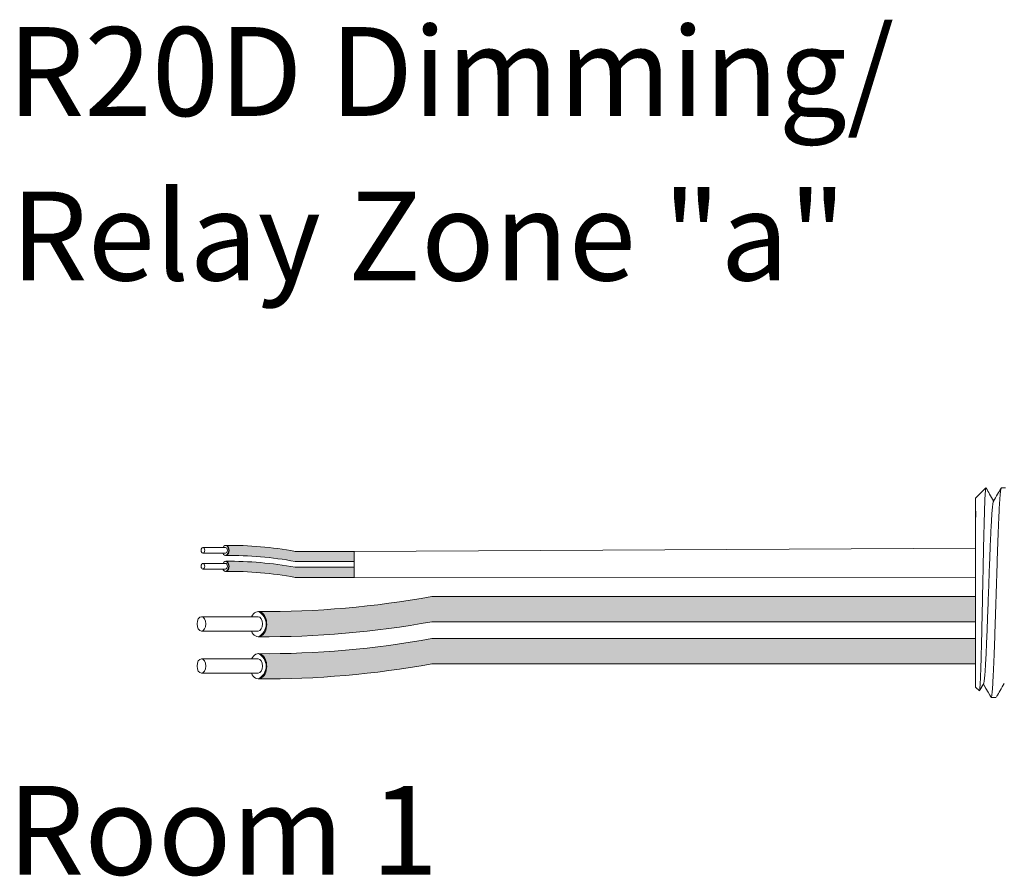
# Model space of a CAD drawing. Units: inches. Extents: x -115 to 467, y 148 to 974.
# Drawn here: x -75 to -71, y 922 to 926 of the extents above; entities that cross this region are included whole.
import ezdxf

# ---------------------------------------------------------------- set-up
doc = ezdxf.new("R2010")
doc.units = ezdxf.units.IN
doc.header["$MEASUREMENT"] = 0
for name, color, linetype in [('1', 7, 'Continuous'), ('Rev B', 7, 'Continuous'), ('TXT', 7, 'Continuous')]:
    doc.layers.add(name, color=color, linetype=linetype)
doc.styles.add('SIMPLEX', font='SIMPLEX')

msp = doc.modelspace()

# ---------------------------------------------------------------- hatches: boundary and pattern name
at = {"layer": '1', "lineweight": 5}
h = msp.add_hatch(color=200, dxfattribs=at)
edge = h.paths.add_edge_path()
edge.add_arc((-74.0512252408119, 922.250745415319), 1.498923082870798, 79.63506266667176, 90.4528517177959)
edge.add_arc((-74.07329793279911, 923.7700671807315), 0.02286008248750548, 296.5716564168349, 423.4283435831651)
edge.add_arc((-74.0512252408119, 922.2916364166197), 1.498923082870798, 79.63506266667002, 90.45285171779591, ccw=False)
edge.add_line((-73.78154318759124, 923.7660997083071), (-73.54127200458703, 923.7660997083071))
edge.add_line((-73.54127200458703, 923.7660997083071), (-73.54127200458703, 923.7252087070065))
edge.add_line((-73.54127200458703, 923.7252087070065), (-73.7815431875913, 923.7252087070065))
h = msp.add_hatch(color=9, dxfattribs=at)
edge = h.paths.add_edge_path()
edge.add_arc((-74.0512252408119, 922.1861820998222), 1.498923082870798, 79.63506266667407, 90.45285171779372)
edge.add_arc((-74.07329793279911, 923.7055038652347), 0.02286008248750548, 296.5716564169941, 423.4283435831651)
edge.add_arc((-74.0512252408119, 922.2270731011229), 1.498923082870798, 79.63506266667622, 90.45285171779591, ccw=False)
edge.add_line((-73.78154318759141, 923.7015363928103), (-73.54127200458703, 923.7015363928103))
edge.add_line((-73.54127200458703, 923.7015363928103), (-73.54127200458703, 923.6606453915097))
edge.add_line((-73.54127200458703, 923.6606453915097), (-73.78154318759135, 923.6606453915097))
at = {"layer": '1', "lineweight": 15}
h = msp.add_hatch(color=250, dxfattribs=at)
edge = h.paths.add_edge_path()
edge.add_line((-71.02065127201269, 923.5829302895229), (-73.22680561590732, 923.5829302895229))
edge.add_arc((-73.90101074895898, 927.2690885187412), 3.747307707176994, 269.54714828219886, 280.36493733333043, ccw=False)
edge.add_arc((-73.95580561394081, 923.4707841052102), 0.05697820561534116, -63.77627681837862, 63.776276818378506, ccw=False)
edge.add_arc((-73.90101074895898, 927.1668610154895), 3.747307707176994, 269.5471482821989, 280.3649373333278)
edge.add_line((-73.2268056159075, 923.4807027862712), (-71.02065127201269, 923.4807027862712))
edge.add_line((-71.02065127201269, 923.4807027862712), (-71.02065127201269, 923.5829302895229))
h.paths.add_polyline_path([(-71.02065127201269, 923.5258515589758), (-71.02065127201269, 923.6157759642776)])
h.paths.add_polyline_path([(-71.02065127201269, 923.5042430815322), (-71.02065127201269, 923.5042430815322)])
h.paths.add_polyline_path([(-71.02065127201269, 923.5045287371029), (-71.02065127201269, 923.5045287371029)])
h = msp.add_hatch(color=250, dxfattribs=at)
edge = h.paths.add_edge_path()
edge.add_arc((-73.90101074895898, 927.0981152943702), 3.747307707176994, 269.5471482821989, 280.3649373333278)
edge.add_line((-73.2268056159075, 923.4119570651517), (-71.02065127201269, 923.4119570651517))
edge.add_line((-71.02065127201269, 923.4119570651517), (-71.02065127201269, 923.3097295619001))
edge.add_line((-71.02065127201269, 923.3097295619002), (-73.22680561590732, 923.3097295619002))
edge.add_arc((-73.90101074895898, 926.9958877911185), 3.747307707176994, 269.54714828219886, 280.36493733333043, ccw=False)
edge.add_arc((-73.95580561394081, 923.299810880839), 0.05697820561534116, 296.2237231816215, 423.7762768183786)

# ---------------------------------------------------------------- linework, layer by layer
at = {"lineweight": 5}
for p, q in [((-71.02065127201269, 923.9825485866113), (-70.97894097675527, 924.0242588818685)), ((-71.02065127201269, 923.9825485866113), (-70.97894097675527, 924.0242588818685)), ((-70.97894097675527, 924.0242079748703), (-70.97894097675527, 924.0242588818685)), ((-70.97894097675527, 924.0242079748703), (-70.97894097675527, 924.0242588818685)), ((-71.02065127201269, 923.929014261992), (-71.02118414571811, 923.9781238624439)), ((-71.02065127201269, 923.929014261992), (-71.02118414571811, 923.9781238624439)), ((-71.02065127201269, 923.929014261992), (-71.02118414571811, 923.9781238624439)), ((-71.02065127201269, 923.929014261992), (-71.02118414571811, 923.9781238624439)), ((-71.02084205520106, 923.8797553544912), (-71.01999553308912, 923.9299240234586)), ((-71.02084205520106, 923.8797553544912), (-71.01999553308912, 923.9299240234586)), ((-71.02084205520106, 923.8797553544912), (-71.01999553308912, 923.9299240234586)), ((-71.02084205520106, 923.8797553544912), (-71.01999553308912, 923.9299240234586)), ((-71.02102041357347, 923.8110076856346), (-71.02065127201269, 923.8704294781442)), ((-71.02102041357347, 923.8110076856346), (-71.02065127201269, 923.8704294781442)), ((-71.02102041357347, 923.8110076856346), (-71.02065127201269, 923.8704294781442)), ((-71.02102041357347, 923.8110076856346), (-71.02065127201269, 923.8704294781442)), ((-71.02065127201269, 923.6204922148477), (-71.0211234293102, 923.6974217621057)), ((-71.02065127201269, 923.6204922148477), (-71.0211234293102, 923.6974217621057)), ((-71.02065127201269, 923.6204922148477), (-71.0211234293102, 923.6974217621057)), ((-71.02065127201269, 923.6204922148477), (-71.0211234293102, 923.6974217621057)), ((-71.02065127201269, 923.5258515589758), (-71.02065127201269, 923.6157759642776)), ((-71.02065127201269, 923.5258515589758), (-71.02065127201269, 923.6157759642776)), ((-71.02065127201269, 923.5258515589758), (-71.02065127201269, 923.6157759642776)), ((-71.02065127201269, 923.5258515589758), (-71.02065127201269, 923.6157759642776)), ((-71.02065127201269, 923.5045287371029), (-71.02065127201269, 923.5045287371029)), ((-71.02065127201269, 923.5045287371029), (-71.02065127201269, 923.5045287371029)), ((-71.02065127201269, 923.5045287371029), (-71.02065127201269, 923.5045287371029)), ((-71.02065127201269, 923.5045287371029), (-71.02065127201269, 923.5045287371029)), ((-71.02065127201269, 923.5042430815322), (-71.02065127201269, 923.5042430815322)), ((-71.02065127201269, 923.5042430815322), (-71.02065127201269, 923.4115250331799)), ((-71.02065127201269, 923.5042430815322), (-71.02065127201269, 923.5042430815322)), ((-71.02065127201269, 923.5042430815322), (-71.02065127201269, 923.4115250331799)), ((-71.02065127201269, 923.5042430815322), (-71.02065127201269, 923.5042430815322)), ((-71.02065127201269, 923.5042430815322), (-71.02065127201269, 923.4115250331799)), ((-71.02065127201269, 923.5042430815322), (-71.02065127201269, 923.5042430815322)), ((-71.02065127201269, 923.5042430815322), (-71.02065127201269, 923.4115250331799)), ((-71.02065127201269, 923.3206434605613), (-71.02065127201269, 923.4079329884287)), ((-71.02065127201269, 923.3206434605613), (-71.02065127201269, 923.4079329884287)), ((-71.02065127201269, 923.3206434605613), (-71.02065127201269, 923.4079329884287)), ((-71.02065127201269, 923.3206434605613), (-71.02065127201269, 923.4079329884287)), ((-71.02065127201269, 923.2238445228056), (-71.02065127201269, 923.3139002326657)), ((-71.02065127201269, 923.2238445228056), (-71.02065127201269, 923.3139002326657)), ((-71.02065127201269, 923.2238445228056), (-71.02065127201269, 923.3139002326657)), ((-71.02065127201269, 923.2238445228056), (-71.02065127201269, 923.3139002326657)), ((-71.00524487280876, 923.1996727546727), (-71.02065127201269, 923.2150791538766)), ((-71.00524487280876, 923.1996727546727), (-71.02065127201269, 923.2150791538766)), ((-70.98744003494318, 923.2304924900864), (-71.00409338052492, 923.2018572694885)), ((-70.98744003494318, 923.2304924900864), (-71.00409338052492, 923.2018572694885)), ((-70.9890451816621, 923.2276932054767), (-70.95778675988623, 923.1733688586191)), ((-70.9890451816621, 923.2276927099585), (-70.9890451816621, 923.2276932054767)), ((-70.9890451816621, 923.2276932054767), (-70.95778675988623, 923.1733688586191)), ((-70.9890451816621, 923.2276927099585), (-70.9890451816621, 923.2276932054767)), ((-70.97894097675527, 923.2101325395126), (-70.9890451816621, 923.2276927099585)), ((-70.97894097675527, 923.2101325395126), (-70.9890451816621, 923.2276927099585))]:
    msp.add_line(p, q, dxfattribs=at)
at = {"lineweight": 15}
for p, q in [((-70.9160764992485, 924.0242588818685), (-70.89971468215015, 924.0242588818685)), ((-70.93703160226283, 923.1733688586191), (-70.95778679450581, 923.1733688586191))]:
    msp.add_line(p, q, dxfattribs=at)
at = {"color": 7, "linetype": 'Continuous', "lineweight": 5}
msp.add_line((-71.02065127201269, 923.9825485866113), (-71.02065127201269, 923.2150791538766), dxfattribs=at)
msp.add_line((-71.02065127201269, 923.9825485866113), (-71.02065127201269, 923.2150791538766), dxfattribs=at)
msp.add_line((-71.02065127201269, 923.9825485866113), (-71.02065127201269, 923.2150791538766), dxfattribs=at)
msp.add_line((-71.02065127201269, 923.9825485866113), (-71.02065127201269, 923.2150791538766), dxfattribs=at)
msp.add_line((-71.02065127201269, 923.9825485866113), (-71.02065127201269, 923.2150791538766), dxfattribs=at)
msp.add_line((-71.02065127201269, 923.9825485866113), (-71.02065127201269, 923.2150791538766), dxfattribs=at)
at = {"color": 250, "lineweight": 5}
msp.add_line((-71.02065127201269, 923.7528257364299), (-71.02065127201269, 923.8061744425602), dxfattribs=at)
msp.add_line((-71.02065127201269, 923.7528257364299), (-71.02065127201269, 923.8061744425602), dxfattribs=at)
msp.add_line((-71.02065127201269, 923.7528257364299), (-71.02065127201269, 923.8061744425602), dxfattribs=at)
msp.add_line((-71.02065127201269, 923.7528257364299), (-71.02065127201269, 923.8061744425602), dxfattribs=at)
at = {"color": 7, "lineweight": 5}
msp.add_line((-71.02065809326206, 923.7514645633914), (-71.02065809326206, 923.7030109596296), dxfattribs=at)
msp.add_line((-71.02065809326206, 923.7514645633914), (-71.02065809326206, 923.7030109596296), dxfattribs=at)
at = {"lineweight": 5, "flags": 128}
msp.add_lwpolyline([(-70.9890451816621, 923.2276927099585), (-70.99332737179412, 923.2202859163529), (-70.99695960365904, 923.2140033499286), (-70.99993746514184, 923.2088526420016), (-71.0022573391256, 923.2048400491158), (-71.00391640774643, 923.2019704452027), (-71.00455122183945, 923.2008724529628)], dxfattribs=at)
msp.add_lwpolyline([(-70.9890451816621, 923.2276927099585), (-70.99332737179412, 923.2202859163529), (-70.99695960365904, 923.2140033499286), (-70.99993746514184, 923.2088526420016), (-71.0022573391256, 923.2048400491158), (-71.00391640774643, 923.2019704452027), (-71.00455122183945, 923.2008724529628)], dxfattribs=at)
at = {"lineweight": 5, "extrusion": (0, 0, -1)}
msp.add_ellipse((-71.20258932806968, 923.5988138702439), major_axis=(0.2447984658017243, -0.4254378820714922), ratio=1.148700000000001e-06, start_param=0, end_param=0.4187695809138668, dxfattribs=at)
msp.add_ellipse((-71.20258932806968, 923.5988138702439), major_axis=(0.2447984658017243, -0.4254378820714922), ratio=1.148700000000001e-06, start_param=0, end_param=0.4187695809138668, dxfattribs=at)
at = {"color": 253, "linetype": 'Continuous', "lineweight": 5}
for points, knots in [([(-71.005244872839, 923.1996727547144), (-71.00469247860764, 923.1991204325066), (-71.00413258663428, 923.2012933605795), (-71.00328236937213, 923.2084749026822), (-71.00299721532184, 923.2115274941582), (-71.00242333884324, 923.2189830291386), (-71.00213431751155, 923.2234002386676), (-71.00128134164044, 923.2383900875363), (-71.00072481013291, 923.2507574037936), (-70.99990770641642, 923.2728593222873), (-70.99963565431489, 923.2808693926177), (-70.99908219751393, 923.2978605630215), (-70.9988042950518, 923.3068172661967), (-70.9979672466572, 923.335033984411), (-70.99740480879501, 923.3556273702186), (-70.99655435841197, 923.3892846784865), (-70.99627275547226, 923.4008511657132), (-70.99571815967187, 923.4244541649916), (-70.99544435384138, 923.4365228054912), (-70.99490359183875, 923.4611896637623), (-70.9946394206973, 923.4737890628603), (-70.99409958346263, 923.499520457576), (-70.99382338375841, 923.5127115264552), (-70.99299634575192, 923.5522912927252), (-70.99244282108799, 923.5788880957341), (-70.99160944373995, 923.619094808048), (-70.991330537657, 923.6325779565998), (-70.99077411710658, 923.6595313725111), (-70.99049997836465, 923.6728379834881), (-70.98968929144672, 923.7122641718142), (-70.98917351818505, 923.7378924762791), (-70.98836260137176, 923.775349316865), (-70.98808743515616, 923.7876841718139), (-70.98754005664506, 923.8114922411385), (-70.98699273476433, 923.8345759027939), (-70.98644555927427, 923.8562353718205), (-70.98589844550548, 923.8771751555121), (-70.98562389133548, 923.8873216265399), (-70.9848073033125, 923.9163897823398), (-70.98428998705668, 923.9336582736066), (-70.98350487408646, 923.9565374533076), (-70.98323945498879, 923.9636580914689), (-70.98270106388867, 923.9768627097735), (-70.982427904188, 923.9829422830228), (-70.98161450047354, 923.9992325636026), (-70.98107451005131, 924.0076632819291), (-70.97999898094878, 924.019695356234), (-70.9794614829105, 924.0232684574808), (-70.97894097676038, 924.0242079748532)], [0, 0, 0, 0, 0.0625, 0.0625, 0.0937500000000001, 0.0937500000000001, 0.1250000000000001, 0.1250000000000001, 0.1875, 0.1875, 0.21875, 0.21875, 0.2499999999999999, 0.2499999999999999, 0.3124999999999999, 0.3124999999999999, 0.3437499999999999, 0.3437499999999999, 0.3749999999999999, 0.3749999999999999, 0.4062499999999999, 0.4062499999999999, 0.4374999999999999, 0.4374999999999999, 0.5, 0.5, 0.53125, 0.53125, 0.5625, 0.5625, 0.6250000000000001, 0.6250000000000001, 0.6562500000000001, 0.6562500000000001, 0.6875000000000001, 0.7187500000000001, 0.7187500000000001, 0.7500000000000001, 0.7500000000000001, 0.8125000000000002, 0.8125000000000002, 0.8437500000000002, 0.8437500000000002, 0.8750000000000002, 0.8750000000000002, 0.9375000000000002, 0.9375000000000002, 1, 1, 1, 1]), ([(-71.005244872839, 923.1996727547144), (-71.00469247860764, 923.1991204325066), (-71.00413258663428, 923.2012933605795), (-71.00328236937213, 923.2084749026822), (-71.00299721532184, 923.2115274941582), (-71.00242333884324, 923.2189830291386), (-71.00213431751155, 923.2234002386676), (-71.00128134164044, 923.2383900875363), (-71.00072481013291, 923.2507574037936), (-70.99990770641642, 923.2728593222873), (-70.99963565431489, 923.2808693926177), (-70.99908219751393, 923.2978605630215), (-70.9988042950518, 923.3068172661967), (-70.9979672466572, 923.335033984411), (-70.99740480879501, 923.3556273702186), (-70.99655435841197, 923.3892846784865), (-70.99627275547226, 923.4008511657132), (-70.99571815967187, 923.4244541649916), (-70.99544435384138, 923.4365228054912), (-70.99490359183875, 923.4611896637623), (-70.9946394206973, 923.4737890628603), (-70.99409958346263, 923.499520457576), (-70.99382338375841, 923.5127115264552), (-70.99299634575192, 923.5522912927252), (-70.99244282108799, 923.5788880957341), (-70.99160944373995, 923.619094808048), (-70.991330537657, 923.6325779565998), (-70.99077411710658, 923.6595313725111), (-70.99049997836465, 923.6728379834881), (-70.98968929144672, 923.7122641718142), (-70.98917351818505, 923.7378924762791), (-70.98836260137176, 923.775349316865), (-70.98808743515616, 923.7876841718139), (-70.98754005664506, 923.8114922411385), (-70.98699273476433, 923.8345759027939), (-70.98644555927427, 923.8562353718205), (-70.98589844550548, 923.8771751555121), (-70.98562389133548, 923.8873216265399), (-70.9848073033125, 923.9163897823398), (-70.98428998705668, 923.9336582736066), (-70.98350487408646, 923.9565374533076), (-70.98323945498879, 923.9636580914689), (-70.98270106388867, 923.9768627097735), (-70.982427904188, 923.9829422830228), (-70.98161450047354, 923.9992325636026), (-70.98107451005131, 924.0076632819291), (-70.97999898094878, 924.019695356234), (-70.9794614829105, 924.0232684574808), (-70.97894097676038, 924.0242079748532)], [0, 0, 0, 0, 0.0625, 0.0625, 0.0937500000000001, 0.0937500000000001, 0.1250000000000001, 0.1250000000000001, 0.1875, 0.1875, 0.21875, 0.21875, 0.2499999999999999, 0.2499999999999999, 0.3124999999999999, 0.3124999999999999, 0.3437499999999999, 0.3437499999999999, 0.3749999999999999, 0.3749999999999999, 0.4062499999999999, 0.4062499999999999, 0.4374999999999999, 0.4374999999999999, 0.5, 0.5, 0.53125, 0.53125, 0.5625, 0.5625, 0.6250000000000001, 0.6250000000000001, 0.6562500000000001, 0.6562500000000001, 0.6875000000000001, 0.7187500000000001, 0.7187500000000001, 0.7500000000000001, 0.7500000000000001, 0.8125000000000002, 0.8125000000000002, 0.8437500000000002, 0.8437500000000002, 0.8750000000000002, 0.8750000000000002, 0.9375000000000002, 0.9375000000000002, 1, 1, 1, 1]), ([(-70.9577867599076, 923.173368858636), (-70.95696032628103, 923.1733689314146), (-70.9560948602097, 923.1760391086841), (-70.95433207934678, 923.1869096162859), (-70.9534350760677, 923.1951103598965), (-70.95166190916217, 923.216597379205), (-70.95078607026318, 923.2298781518878), (-70.94952451358614, 923.2528532645417), (-70.94911491211889, 923.2609953725259), (-70.94826721058206, 923.2785016139651), (-70.94783527626652, 923.287831152852), (-70.94652401114541, 923.3173964654379), (-70.94562914991462, 923.3392227841648), (-70.9438497188467, 923.385904216917), (-70.9429654818137, 923.4107501134392), (-70.94168459521603, 923.4491313094716), (-70.94127056042436, 923.462052452468), (-70.94043661688585, 923.4883381517038), (-70.94001048396666, 923.5017697567087), (-70.93871298716073, 923.5426665318817), (-70.93782239286128, 923.5707378342449), (-70.93604086837587, 923.6268910111189), (-70.93515027371137, 923.6549623100777), (-70.93385277586168, 923.6958590746947), (-70.93342664251287, 923.7092906752655), (-70.93259269797187, 923.7355763636822), (-70.93217866409253, 923.7484974850181), (-70.93089777872973, 923.7868786270469), (-70.93001354220388, 923.8117244845653), (-70.92823411142291, 923.8584058338283), (-70.92733924997202, 923.8802321080573), (-70.926027984006, 923.9097973495359), (-70.92559604932427, 923.9191268639884), (-70.92474834690262, 923.9366330550276), (-70.92433874513114, 923.9447751355426), (-70.92307718987098, 923.9677501487565), (-70.92220135161693, 923.9810308539418), (-70.92042818528336, 924.0025177362418), (-70.91953118193061, 924.0107184103183), (-70.91776840021527, 924.0215887766001), (-70.91690293336598, 924.0242588820547), (-70.91607649868075, 924.0242588818837)], [0, 0, 0, 0, 0.0625, 0.0625, 0.125, 0.125, 0.1875000000000001, 0.1875000000000001, 0.2187500000000001, 0.2187500000000001, 0.2500000000000001, 0.2500000000000001, 0.3125000000000001, 0.3125000000000001, 0.3750000000000001, 0.3750000000000001, 0.4062500000000001, 0.4062500000000001, 0.4375000000000001, 0.4375000000000001, 0.5000000000000001, 0.5000000000000001, 0.5625000000000001, 0.5625000000000001, 0.5937500000000001, 0.5937500000000001, 0.6250000000000001, 0.6250000000000001, 0.6875000000000001, 0.6875000000000001, 0.7500000000000002, 0.7500000000000002, 0.7812500000000001, 0.7812500000000001, 0.8125, 0.8125, 0.875, 0.875, 0.9375, 0.9375, 1, 1, 1, 1]), ([(-70.98743951405794, 923.2307048187372), (-70.98699194487705, 923.2325080020796), (-70.98604269521894, 923.2363323743648), (-70.98456812561989, 923.247861877137), (-70.98305091508183, 923.2638219280748), (-70.98156194506493, 923.2840039137282), (-70.98013410542177, 923.3079988059051), (-70.97865656660116, 923.3356718864552), (-70.97714254379781, 923.366853846806), (-70.97561717812738, 923.4010694227215), (-70.97410773762209, 923.4376619084433), (-70.97264374564821, 923.47603775896), (-70.97120906298716, 923.5158933755768), (-70.96971139664521, 923.5569629582287), (-70.96819003407512, 923.5988148584354), (-70.9666686715023, 923.6406667464166), (-70.96517100516854, 923.6817362907364), (-70.96373632247816, 923.7215918500949), (-70.9622723306141, 923.7599676019418), (-70.96076288969363, 923.7965600346017), (-70.95923752558048, 923.830775278168), (-70.95772349699263, 923.8619578455846), (-70.95624597950024, 923.88962797616), (-70.95481806078664, 923.9136330140561), (-70.95332938928601, 923.933775824436), (-70.95181105324815, 923.9498826434681), (-70.95028826911727, 923.9612727119129), (-70.94905230745968, 923.9676091692579), (-70.94834667996889, 923.9684271767169), (-70.94812842323307, 923.9686801935568)], [0, 0, 0, 0, 0.0341033384245827, 0.0723297843515727, 0.1105073699602377, 0.1483943993164591, 0.1858645312900218, 0.2236652550847159, 0.2618038423699139, 0.3000400753875535, 0.3381300267802069, 0.3758353159657475, 0.4133490473321329, 0.451313124601536, 0.4895200113857678, 0.5277268981699996, 0.5656909754394027, 0.6032047068057881, 0.6409099959913286, 0.6789999473839821, 0.7172361804016217, 0.7553747676868197, 0.7931754914815138, 0.8306456234550765, 0.8685326528112979, 0.9067102384199628, 0.9449366843469528, 0.9829684363237078, 1, 1, 1, 1]), ([(-70.98743951405794, 923.2307048187372), (-70.98699194487705, 923.2325080020796), (-70.98604269521894, 923.2363323743648), (-70.98456812561989, 923.247861877137), (-70.98305091508183, 923.2638219280748), (-70.98156194506493, 923.2840039137282), (-70.98013410542177, 923.3079988059051), (-70.97865656660116, 923.3356718864552), (-70.97714254379781, 923.366853846806), (-70.97561717812738, 923.4010694227215), (-70.97410773762209, 923.4376619084433), (-70.97264374564821, 923.47603775896), (-70.97120906298716, 923.5158933755768), (-70.96971139664521, 923.5569629582287), (-70.96819003407512, 923.5988148584354), (-70.9666686715023, 923.6406667464166), (-70.96517100516854, 923.6817362907364), (-70.96373632247816, 923.7215918500949), (-70.9622723306141, 923.7599676019418), (-70.96076288969363, 923.7965600346017), (-70.95923752558048, 923.830775278168), (-70.95772349699263, 923.8619578455846), (-70.95624597950024, 923.88962797616), (-70.95481806078664, 923.9136330140561), (-70.95332938928601, 923.933775824436), (-70.95181105324815, 923.9498826434681), (-70.95028826911727, 923.9612727119129), (-70.94905230745968, 923.9676091692579), (-70.94834667996889, 923.9684271767169), (-70.94812842323307, 923.9686801935568)], [0, 0, 0, 0, 0.0341033384245827, 0.0723297843515727, 0.1105073699602377, 0.1483943993164591, 0.1858645312900218, 0.2236652550847159, 0.2618038423699139, 0.3000400753875535, 0.3381300267802069, 0.3758353159657475, 0.4133490473321329, 0.451313124601536, 0.4895200113857678, 0.5277268981699996, 0.5656909754394027, 0.6032047068057881, 0.6409099959913286, 0.6789999473839821, 0.7172361804016217, 0.7553747676868197, 0.7931754914815138, 0.8306456234550765, 0.8685326528112979, 0.9067102384199628, 0.9449366843469528, 0.9829684363237078, 1, 1, 1, 1])]:
    msp.add_open_spline(points, degree=3, knots=knots, dxfattribs=at)
at = {"lineweight": 5}
for points, knots in [([(-70.97894097676038, 924.0242079748532), (-70.97887469626761, 924.0242389325924), (-70.97858185781416, 924.0243757091325), (-70.97828370410485, 924.023693296356), (-70.97805303393312, 924.023165339576)], [0, 0, 0, 0, 0.2263380783045506, 1, 1, 1, 1]), ([(-70.97894097676038, 924.0242079748532), (-70.97887469626761, 924.0242389325924), (-70.97858185781416, 924.0243757091325), (-70.97828370410485, 924.023693296356), (-70.97805303393312, 924.023165339576)], [0, 0, 0, 0, 0.2263380783045506, 1, 1, 1, 1]), ([(-70.9778399562843, 924.0232887080151), (-70.97304368928343, 924.0150044523555), (-70.96287733829928, 923.997444827201), (-70.95270829410407, 923.979886743436), (-70.94733678750907, 923.9706121881361)], [0, 0, 0, 0, 0.4717786163822446, 1, 1, 1, 1]), ([(-70.9778399562843, 924.0232887080151), (-70.97304368928343, 924.0150044523555), (-70.96287733829928, 923.997444827201), (-70.95270829410407, 923.979886743436), (-70.94733678750907, 923.9706121881361)], [0, 0, 0, 0, 0.4717786163822446, 1, 1, 1, 1]), ([(-70.94812328236691, 923.9692476938244), (-70.94251608140627, 923.9789750345187), (-70.93213396979291, 923.9969858633617), (-70.92175464068765, 924.0149982774526), (-70.91698100975799, 924.023282494684)], [0, 0, 0, 0, 0.5400829011914209, 1, 1, 1, 1]), ([(-70.90401944441027, 923.2304924900664), (-70.90964312987472, 923.2208236800552), (-70.92007544586801, 923.2028873850841), (-70.93050720441039, 923.1849412375607), (-70.93531557798991, 923.176669211204)], [0, 0, 0, 0, 0.5390639497625641, 1, 1, 1, 1])]:
    msp.add_open_spline(points, degree=3, knots=knots, dxfattribs=at)
at = {"layer": '1', "color": 0, "lineweight": 9}
for p, q in [((-73.54127200458703, 923.7660997083071), (-71.02065127201269, 923.7795000894951)), ((-73.54127200458703, 923.6606453915097), (-71.02088735066144, 923.6589569884768))]:
    msp.add_line(p, q, dxfattribs=at)
at = {"layer": '1', "color": 0, "lineweight": 5}
for p, q in [((-73.54127200458703, 923.7660997083071), (-73.54127200458703, 923.7252087070065)), ((-73.54127200458703, 923.7660997083071), (-73.54127200458703, 923.7252087070065)), ((-73.54127200458703, 923.7015363928103), (-73.54127200458703, 923.6606453915097)), ((-73.54127200458703, 923.7015363928103), (-73.54127200458703, 923.6606453915097)), ((-73.54127200458703, 923.6606453915097), (-73.54127200458703, 923.6606453915097)), ((-71.02065127201269, 923.5829302895229), (-71.02065127201269, 923.4807027862712)), ((-71.02065127201269, 923.5829302895229), (-71.02065127201269, 923.4807027862712)), ((-71.02065127201269, 923.5829302895229), (-71.02065127201269, 923.4807027862712)), ((-71.02065127201269, 923.4119570651517), (-71.02065127201269, 923.3097295619002)), ((-71.02065127201269, 923.4115250331799), (-71.02065127201269, 923.3097295619002)), ((-71.02065127201269, 923.4115250331799), (-71.02065127201269, 923.4079329884287)), ((-71.02065127201269, 923.4079329884287), (-71.02065127201269, 923.3097295619002)), ((-71.02065127201269, 923.3139002326657), (-71.02065127201269, 923.3139002326657)), ((-71.02065127201269, 923.3139002326657), (-71.02065127201269, 923.3097295619002))]:
    msp.add_line(p, q, dxfattribs=at)
for centre, radius, start, end in [((-74.07329793279911, 923.7700671807315), 0.02286008248750548, 296.5716564168349, 63.42834358316513), ((-74.07329793279911, 923.7055038652347), 0.02286008248750548, 296.5716564169623, 63.42834358316513), ((-73.95580561394081, 923.4707841052102), 0.05697820561534116, 296.2237231816089, 63.77627681832703), ((-73.95580561394081, 923.299810880839), 0.05697820561534116, 296.2237231816345, 63.77627681839113)]:
    msp.add_arc(centre, radius, start, end, dxfattribs=at)
at = {"layer": 'Rev B', "linetype": 'Continuous', "lineweight": 5}
msp.add_line((-73.54127200458703, 923.7660997083071), (-73.54127200458703, 923.6606453915097), dxfattribs=at)
at = {"layer": 'TXT', "lineweight": 0}
for p, q in [((-74.06344126476523, 923.7820359768334), (-74.15541755728401, 923.7820359768334)), ((-74.06344126476523, 923.7587580262577), (-74.15541755728401, 923.7587580262577)), ((-74.06344126476523, 923.7174726613366), (-74.15541755728401, 923.7174726613366)), ((-74.06344126476523, 923.6941947107609), (-74.15541755728401, 923.6941947107609))]:
    msp.add_line(p, q, dxfattribs=at)
at = {"layer": 'TXT', "lineweight": 5}
for p, q in [((-73.54127200458703, 923.7660997083071), (-73.78154318759124, 923.7660997083071)), ((-73.54127200458703, 923.7252087070065), (-73.7815431875913, 923.7252087070065)), ((-73.54127200458703, 923.7015363928103), (-73.78154318759141, 923.7015363928103)), ((-73.54127200458703, 923.6606453915097), (-73.78154318759135, 923.6606453915097)), ((-73.93155080884236, 923.5007060954651), (-74.16149154013948, 923.5007060954651)), ((-73.93155080884236, 923.4425112190256), (-74.16149154013948, 923.4425112190256)), ((-73.93155080884236, 923.3297328710939), (-74.16149154013948, 923.3297328710939)), ((-73.93155080884236, 923.2715379946546), (-74.16149154013948, 923.2715379946546))]:
    msp.add_line(p, q, dxfattribs=at)
at = {"layer": 'TXT', "lineweight": 15}
for p, q in [((-71.02065127201269, 923.5829302895229), (-73.22680561590732, 923.5829302895229)), ((-71.02065127201269, 923.4807027862712), (-73.2268056159075, 923.4807027862712)), ((-71.02065127201269, 923.4119570651517), (-73.2268056159075, 923.4119570651517)), ((-71.02065127201269, 923.3097295619002), (-73.22680561590732, 923.3097295619002))]:
    msp.add_line(p, q, dxfattribs=at)
at = {"layer": 'TXT', "lineweight": 5}
for centre, start, end in [((-74.0512252408119, 922.2916364166197), 79.63506266666994, 90.45285171779592), ((-74.0512252408119, 922.250745415319), 79.63506266666994, 90.45285171779592), ((-74.0512252408119, 922.2270731011229), 79.63506266667582, 90.45285171779592), ((-74.0512252408119, 922.1861820998222), 79.63506266667369, 90.45285171779375)]:
    msp.add_arc(centre, 1.498923082870798, start, end, dxfattribs=at)
at = {"layer": 'TXT', "lineweight": 15}
for centre, end in [((-73.90101074895898, 927.2690885187412), 280.3649373333308), ((-73.90101074895898, 927.1668610154895), 280.3649373333278), ((-73.90101074895898, 927.0981152943702), 280.3649373333276), ((-73.90101074895898, 926.9958877911185), 280.3649373333313)]:
    msp.add_arc(centre, 3.747307707176994, 269.5471482821989, end, dxfattribs=at)
at = {"layer": 'TXT', "lineweight": 0, "extrusion": (0, 0, -1)}
for centre in [(-74.15541755728401, 923.7703970015457), (-74.15541755728401, 923.7058336860489)]:
    msp.add_ellipse(centre, major_axis=(2.850726766331196e-18, -0.01163897528787885), ratio=0.617886178861725, dxfattribs=at)
for centre, major_axis, ratio, start_param, end_param in [((-74.06307223602613, 923.7700671807315), (5.007703385678232e-18, -0.02044550065032951), 0.6642133286143089, -4.087015635558576, 0.9846717716326161), ((-74.06344126476523, 923.7703970015457), (2.850726766331196e-18, -0.01163897528787885), 0.617886178861725, 3.141592653589793, 6.283185307179586), ((-74.06307223602613, 923.7055038652347), (5.007703385678232e-18, -0.02044550065032951), 0.6642133286143089, -4.087015635558576, 0.9846717716326161), ((-74.06344126476523, 923.7058336860489), (2.850726766331196e-18, -0.01163897528787885), 0.617886178861725, 3.141592653589793, 6.283185307179586)]:
    msp.add_ellipse(centre, major_axis=major_axis, ratio=ratio, start_param=start_param, end_param=end_param, dxfattribs=at)
at = {"layer": 'TXT', "lineweight": 5, "extrusion": (0, 0, -1)}
for centre, major_axis, ratio, start_param, end_param in [((-73.93062823699489, 923.4707841052102), (1.251925846419558e-17, -0.05111375162582377), 0.6642133286143089, -4.087015635558576, 0.9846717716326161), ((-73.93155080884236, 923.4716086572453), (7.126816915827989e-18, -0.02909743821969712), 0.617886178861725, 3.141592653589793, 6.283185307179586), ((-73.93062823699489, 923.299810880839), (1.251925846419558e-17, -0.05111375162582377), 0.6642133286143089, -4.087015635558576, 0.9846717716326161), ((-73.93155080884236, 923.3006354328743), (7.126816915827989e-18, -0.02909743821969712), 0.617886178861725, 3.141592653589793, 6.283185307179586)]:
    msp.add_ellipse(centre, major_axis=major_axis, ratio=ratio, start_param=start_param, end_param=end_param, dxfattribs=at)
for centre in [(-74.16149154013948, 923.4716086572453), (-74.16149154013948, 923.3006354328743)]:
    msp.add_ellipse(centre, major_axis=(7.126816915827989e-18, -0.02909743821969712), ratio=0.617886178861725, dxfattribs=at)

# ---------------------------------------------------------------- texts
at = {"layer": 'TXT', "linetype": 'Continuous', "style": 'SIMPLEX'}
for s, p in [('R20D Dimming/', (-74.94869036342527, 925.5334858722299)), ('Relay Zone "a"', (-74.93536989979816, 924.8657681291947)), ('Room 1', (-74.94869036342527, 922.4535902784189))]:
    msp.add_text(s, height=0.3607, dxfattribs=at).set_placement(p)

doc.saveas('drawing.dxf')
